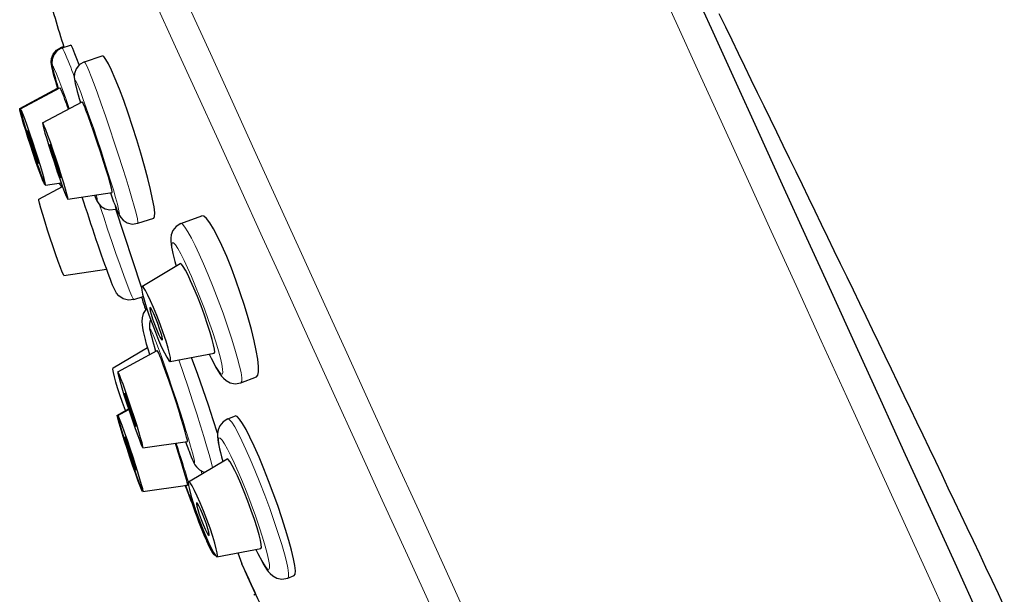
# Model space of a CAD drawing. Units: millimetres. Extents: x 52 to 789, y 498 to 1594.
# Drawn here: x 56 to 89, y 1496 to 1516 of the extents above; entities that cross this region are included whole.
import ezdxf

# ---------------------------------------------------------------- set-up
doc = ezdxf.new("R2010")
doc.units = ezdxf.units.MM
doc.layers.get('0').update_dxf_attribs({"color": 106, "lineweight": 0})

# ---------------------------------------------------------------- blocks, each defined once
blk = doc.blocks.new('d', base_point=(253.474121, 0))
at = {"color": 0, "linetype": 'Continuous', "lineweight": 30}
for p, q in [((57.251948, 1514.670933), (57.325562, 1514.695272)), ((57.273732, 1514.655872), (57.55859, 1514.750072)), ((58.032658, 1514.177525), (58.641643, 1514.378912)), ((55.830781, 1512.589822), (57.119914, 1513.283978)), ((55.852766, 1512.574692), (57.196047, 1513.298129)), ((56.611693, 1512.096345), (57.954974, 1512.819782)), ((56.480382, 1509.502557), (57.287441, 1509.937132)), ((56.687492, 1509.998621), (56.695869, 1509.999842)), ((56.709639, 1509.983549), (57.242583, 1510.061224)), ((57.214258, 1509.992203), (57.183148, 1510.052561)), ((57.254272, 1509.919271), (57.214258, 1509.992203)), ((57.468565, 1509.505203), (58.978316, 1509.725243)), ((58.37099, 1509.636727), (58.418024, 1509.528856)), ((58.914862, 1509.715995), (59.027183, 1509.416107)), ((59.091228, 1509.159847), (59.124681, 1509.17091)), ((59.977375, 1506.514307), (59.101816, 1509.163348)), ((61.316911, 1508.671586), (62.025577, 1508.93873)), ((59.850155, 1508.6815), (60.391002, 1508.860355)), ((59.98792, 1506.535549), (61.294916, 1507.311526)), ((57.337093, 1506.911357), (58.785938, 1507.12244)), ((59.718699, 1506.08753), (60.03142, 1506.190923)), ((59.015352, 1503.768843), (60.18011, 1504.46007)), ((59.166884, 1503.629831), (60.510165, 1504.353268)), ((60.950481, 1503.982113), (62.44448, 1504.262019)), ((63.358814, 1503.254925), (63.887486, 1503.454217)), ((59.152448, 1502.158215), (59.534582, 1502.363982)), ((59.167839, 1502.147591), (59.539865, 1502.347949)), ((62.906593, 1502.025725), (63.172552, 1502.125983)), ((60.023757, 1501.038688), (61.533507, 1501.258728)), ((61.470053, 1501.24948), (61.582375, 1500.949592)), ((61.577602, 1499.889689), (62.884599, 1500.665666)), ((60.024711, 1499.556449), (61.534462, 1499.776489)), ((62.540164, 1497.336253), (64.034162, 1497.616159)), ((63.245591, 1497.468417), (63.390888, 1497.089413)), ((64.948496, 1496.609065), (65.172487, 1496.693502))]:
    blk.add_line(p, q, dxfattribs=at)
at = {"color": 0, "linetype": 'Continuous', "lineweight": 0}
for p, q in [((58.37305, 1509.637028), (58.398285, 1509.579985)), ((58.915449, 1509.71608), (59.028024, 1509.41643)), ((61.47064, 1501.249566), (61.583216, 1500.949916)), ((62.029644, 1500.15807), (61.999826, 1500.254411))]:
    blk.add_line(p, q, dxfattribs=at)
for points in [[(77.392334, 1517.203247), (78.161064, 1515.516602), (78.946976, 1513.792114), (79.749016, 1512.032104), (80.566132, 1510.239014), (81.397263, 1508.414917), (82.241341, 1506.562256), (83.097237, 1504.683594), (83.963776, 1502.781494), (84.839783, 1500.858398), (85.724091, 1498.916992), (86.615532, 1496.959839), (87.512917, 1494.989502)], [(61.594563, 1516.043213), (62.315868, 1514.46106), (63.055222, 1512.839111), (63.81086, 1511.181396), (64.580971, 1509.491699), (65.363731, 1507.77417), (66.157318, 1506.032837), (66.959885, 1504.271484), (67.769638, 1502.494385), (68.584778, 1500.705322), (69.403564, 1498.908081), (70.224304, 1497.106567), (71.045357, 1495.304199)], [(60.444431, 1516.205566), (61.134575, 1514.691772), (61.845753, 1513.131836), (62.576893, 1511.527954), (63.326923, 1509.882446), (64.094772, 1508.197754), (64.879402, 1506.476074), (65.67984, 1504.719482), (66.495117, 1502.930298), (67.32428, 1501.110596), (68.166359, 1499.262329), (69.020226, 1497.388062), (69.884651, 1495.490479)], [(57.247253, 1514.64624), (57.249001, 1514.667725), (57.269962, 1514.654663)], [(57.348125, 1514.532227), (57.301739, 1514.624634), (57.273731, 1514.655884)], [(57.017845, 1513.921997), (56.980114, 1513.997314), (56.95734, 1514.024414), (56.952572, 1513.995361), (56.967842, 1513.90564), (57.003738, 1513.755249), (57.059155, 1513.549438), (57.140114, 1513.267944)], [(57.516747, 1512.58374), (57.385513, 1512.958496), (57.266064, 1513.289917), (57.163719, 1513.563721), (57.081738, 1513.772339), (57.017845, 1513.921997)], [(58.263218, 1513.67334), (58.180782, 1513.881592), (58.111851, 1514.043335), (58.061161, 1514.145386), (58.032658, 1514.17749)], [(59.850155, 1508.681519), (59.85392, 1508.723999), (59.832973, 1508.839844), (59.788681, 1509.022705), (59.724129, 1509.261597), (59.643585, 1509.54248), (59.551834, 1509.850464), (59.447029, 1510.192383), (59.325565, 1510.579346), (59.189964, 1511.002075), (59.044304, 1511.447144), (58.893932, 1511.897705), (58.744862, 1512.335571), (58.603004, 1512.743408), (58.473404, 1513.107544), (58.359707, 1513.418213), (58.263218, 1513.67334)], [(57.90596, 1513.128784), (57.837639, 1513.301392), (57.780544, 1513.435303), (57.738613, 1513.519653), (57.715153, 1513.545898), (57.712273, 1513.509277), (57.730476, 1513.410156), (57.768532, 1513.254272), (57.823704, 1513.051025), (57.89904, 1512.789673)], [(59.028023, 1509.416382), (59.098667, 1509.238159), (59.157085, 1509.101929), (59.198917, 1509.019653), (59.220577, 1509.000732), (59.219933, 1509.049561), (59.196743, 1509.164795), (59.152748, 1509.339355), (59.09132, 1509.561279), (59.016815, 1509.816895), (58.932659, 1510.095459), (58.833904, 1510.413696), (58.720913, 1510.769287), (58.596973, 1511.151001), (58.466816, 1511.543579), (58.336102, 1511.929688), (58.210636, 1512.292358), (58.095543, 1512.617065), (57.994602, 1512.894043), (57.90596, 1513.128784)], [(58.398285, 1509.579956), (58.438736, 1509.500122), (58.461056, 1509.478394), (58.46146, 1509.52478), (58.43708, 1509.646362)], [(59.71896, 1506.087646), (59.695297, 1506.112305), (59.6493, 1506.203125), (59.579731, 1506.365967), (59.487152, 1506.600952), (59.374184, 1506.902344), (59.245316, 1507.258301), (59.106339, 1507.65271), (58.963512, 1508.067017), (58.822712, 1508.483521), (58.688381, 1508.887695), (58.551159, 1509.307983)], [(59.091228, 1509.15979), (59.096497, 1509.179688), (59.083828, 1509.27124)], [(61.937763, 1507.635864), (61.802971, 1507.923462), (61.673306, 1508.182007), (61.554531, 1508.397339), (61.452484, 1508.556641), (61.372303, 1508.649902), (61.316906, 1508.671631)], [(61.541012, 1507.171387), (61.42453, 1507.419434), (61.312912, 1507.640869), (61.21162, 1507.822021), (61.126122, 1507.951172), (61.061096, 1508.019409), (61.019665, 1508.023071), (61.002937, 1507.963501), (61.00993, 1507.847656), (61.037926, 1507.685669), (61.083382, 1507.488525), (61.153656, 1507.227661)], [(63.358814, 1503.254883), (63.38588, 1503.306519), (63.385269, 1503.425293), (63.359528, 1503.600464), (63.312626, 1503.819214), (63.245308, 1504.082275), (63.153912, 1504.401367), (63.038677, 1504.771973), (62.901863, 1505.18396), (62.747761, 1505.622925), (62.58234, 1506.071533), (62.412487, 1506.511353), (62.24509, 1506.925659), (62.086182, 1507.301514), (61.937763, 1507.635864)], [(62.283009, 1504.231812), (62.400894, 1503.992432), (62.509323, 1503.792358), (62.602116, 1503.645508), (62.673779, 1503.562622), (62.720451, 1503.549072), (62.740559, 1503.604004), (62.734951, 1503.720459), (62.706551, 1503.887207), (62.65926, 1504.092041), (62.591061, 1504.345093), (62.500103, 1504.649414), (62.387589, 1504.997803), (62.256927, 1505.377686), (62.113525, 1505.772461), (61.964085, 1506.163818), (61.815594, 1506.534424), (61.674305, 1506.870361), (61.541012, 1507.171387)], [(60.461151, 1504.662354), (60.39283, 1504.834839), (60.335735, 1504.96875), (60.293804, 1505.053223), (60.270344, 1505.079346), (60.267464, 1505.042725), (60.285667, 1504.943726), (60.323723, 1504.78772), (60.378895, 1504.584473), (60.454231, 1504.32312)], [(61.583218, 1500.949951), (61.653858, 1500.771729), (61.712276, 1500.635376), (61.754108, 1500.553223), (61.775772, 1500.534302), (61.775124, 1500.58313), (61.751934, 1500.698364), (61.707939, 1500.872803), (61.646511, 1501.094849), (61.57201, 1501.350342), (61.48785, 1501.629028), (61.389095, 1501.947266), (61.276104, 1502.302734), (61.152164, 1502.684448), (61.022007, 1503.077026), (60.891293, 1503.463257), (60.765827, 1503.825806), (60.650734, 1504.150635), (60.549797, 1504.42749), (60.461151, 1504.662354)], [(62.388634, 1500.371216), (62.342617, 1500.561035), (62.274918, 1500.810791), (62.190327, 1501.104858), (62.094048, 1501.426758), (61.982647, 1501.788818), (61.853687, 1502.197876), (61.710312, 1502.642822), (61.55743, 1503.107544), (61.401268, 1503.572754), (61.2421, 1504.036743)], [(63.527447, 1500.990112), (63.392654, 1501.277588), (63.262985, 1501.536133), (63.144215, 1501.751465), (63.042168, 1501.910767), (62.961987, 1502.004028), (62.90659, 1502.025757)], [(63.130695, 1500.525513), (63.014214, 1500.773682), (62.902596, 1500.994995), (62.801304, 1501.176147), (62.715805, 1501.305298), (62.650776, 1501.373657), (62.609344, 1501.377197), (62.592617, 1501.317749), (62.599613, 1501.201782), (62.627609, 1501.039795), (62.673065, 1500.842651), (62.74334, 1500.581787)], [(64.948494, 1496.609009), (64.975563, 1496.660645), (64.974953, 1496.779419), (64.949211, 1496.95459), (64.902306, 1497.17334), (64.834991, 1497.436401), (64.743591, 1497.755493), (64.628365, 1498.126099), (64.491547, 1498.538086), (64.33744, 1498.977051), (64.17202, 1499.425659), (64.002167, 1499.865479), (63.834774, 1500.279907), (63.675865, 1500.65564), (63.527447, 1500.990112)], [(63.872692, 1497.585938), (63.990578, 1497.346558), (64.099007, 1497.146484), (64.191795, 1496.999634), (64.263458, 1496.916748), (64.310135, 1496.903198), (64.330238, 1496.95813), (64.324638, 1497.074707), (64.296234, 1497.241333), (64.24894, 1497.446167), (64.18074, 1497.699219), (64.089783, 1498.00354), (63.977272, 1498.351929), (63.846611, 1498.731812), (63.703209, 1499.126587), (63.553768, 1499.517944), (63.405277, 1499.88855), (63.263988, 1500.224609), (63.130695, 1500.525513)]]:
    blk.add_lwpolyline(points, dxfattribs=at)
at = {"color": 0, "linetype": 'Continuous', "lineweight": 30}
for points in [[(78.565498, 1517.038818), (79.347221, 1515.323608), (80.143257, 1513.576904), (80.951691, 1511.802856), (81.770607, 1510.005737), (82.598068, 1508.189697), (83.432182, 1506.359009), (84.271049, 1504.5177), (85.112831, 1502.6698), (85.955742, 1500.819458), (86.79805, 1498.970215), (87.638077, 1497.125977), (88.474236, 1495.290039)], [(79.617706, 1515.818359), (79.83522, 1515.370728), (80.052742, 1514.923218), (80.270279, 1514.475586), (80.487808, 1514.028076), (80.705315, 1513.580444), (80.922798, 1513.132812), (81.140259, 1512.685181), (81.357689, 1512.237549), (81.575096, 1511.789917), (81.792458, 1511.342163), (82.009773, 1510.894409), (82.227028, 1510.446655), (82.444221, 1509.998901), (82.661331, 1509.551147), (82.87838, 1509.103271), (83.095337, 1508.655396), (83.312218, 1508.207397), (83.529007, 1507.759399), (83.745697, 1507.311279), (83.96228, 1506.863159), (84.178749, 1506.415039), (84.395103, 1505.966797), (84.611328, 1505.518555), (84.827423, 1505.07019), (85.043388, 1504.621704), (85.259201, 1504.173218), (85.474861, 1503.724609), (85.690369, 1503.276001), (85.905716, 1502.827271), (86.120895, 1502.37854), (86.335892, 1501.929565), (86.550713, 1501.480591), (86.76535, 1501.031494), (86.97979, 1500.582397), (87.194023, 1500.133057), (87.408058, 1499.683716), (87.62188, 1499.234253), (87.83548, 1498.784668), (88.048859, 1498.334961), (88.262001, 1497.885254), (88.474907, 1497.435303), (88.687569, 1496.985352), (88.899979, 1496.535156), (89.112137, 1496.084961), (89.324028, 1495.634521)], [(57.126793, 1513.260864), (57.089279, 1513.387939), (57.054981, 1513.506592), (57.024078, 1513.615845), (56.996708, 1513.715576), (56.972969, 1513.805298), (56.952782, 1513.885742), (56.935978, 1513.95752), (56.92239, 1514.021973), (56.911865, 1514.085815), (56.905102, 1514.164185), (56.91531, 1514.288696), (56.973301, 1514.443359), (57.085732, 1514.577881), (57.251949, 1514.670898)], [(57.273731, 1514.655884), (57.108646, 1514.563843), (56.990242, 1514.419678), (56.933834, 1514.256348), (56.927204, 1514.133057), (56.935341, 1514.054688), (56.947449, 1513.986206), (56.962967, 1513.914185), (56.982327, 1513.833618), (57.005741, 1513.742065), (57.033226, 1513.639648), (57.064743, 1513.526367), (57.100189, 1513.402466), (57.139599, 1513.2677)], [(57.634895, 1514.627075), (57.58876, 1514.718018), (57.558544, 1514.749756)], [(57.853306, 1514.072998), (57.776417, 1514.279419), (57.709351, 1514.451294), (57.634895, 1514.627075)], [(58.95533, 1513.894531), (58.852272, 1514.107788), (58.76498, 1514.261841), (58.695465, 1514.353271), (58.642399, 1514.378784)], [(58.032658, 1514.17749), (57.868153, 1514.085938), (57.749844, 1513.942749), (57.693005, 1513.779907), (57.685921, 1513.656006), (57.694118, 1513.577759), (57.706005, 1513.509521), (57.721401, 1513.437866), (57.740589, 1513.35791), (57.763767, 1513.26709), (57.790997, 1513.165527), (57.822231, 1513.053101), (57.857368, 1512.930176), (57.898521, 1512.789429)], [(60.391026, 1508.860229), (60.419182, 1508.911743), (60.42234, 1509.038696), (60.400154, 1509.238403), (60.35334, 1509.504761), (60.282814, 1509.831299), (60.19083, 1510.208008), (60.080421, 1510.622925), (59.954655, 1511.064209), (59.816776, 1511.520874), (59.670498, 1511.980591), (59.519951, 1512.430176), (59.369335, 1512.857178), (59.222359, 1513.25061), (59.083031, 1513.599731), (58.95533, 1513.894531)], [(57.238274, 1513.228638), (57.219032, 1513.268311), (57.196049, 1513.298096)], [(56.653557, 1510.056519), (56.611084, 1510.157593), (56.550453, 1510.315063), (56.473309, 1510.526245), (56.384098, 1510.779663), (56.289379, 1511.056763), (56.196285, 1511.336304), (56.110874, 1511.599121), (56.034458, 1511.84021), (55.962948, 1512.072876), (55.901932, 1512.280029), (55.857288, 1512.443115), (55.833008, 1512.547974), (55.83078, 1512.589844)], [(55.888123, 1512.516479), (55.860138, 1512.569458), (55.850594, 1512.563721), (55.86338, 1512.490112), (55.899307, 1512.348999), (55.955482, 1512.151733), (56.026047, 1511.917725), (56.103909, 1511.668945), (56.189293, 1511.403931), (56.284668, 1511.115601), (56.383793, 1510.824097), (56.478729, 1510.553345), (56.561768, 1510.325439), (56.627403, 1510.154663), (56.674862, 1510.04187)], [(58.085129, 1512.536011), (58.042976, 1512.642822), (58.006786, 1512.728882), (57.97855, 1512.788818), (57.954975, 1512.819824)], [(56.674862, 1510.04187), (56.70285, 1509.989014), (56.712391, 1509.994629), (56.699604, 1510.068359), (56.663677, 1510.209473), (56.607502, 1510.406738), (56.536942, 1510.640747), (56.459076, 1510.889526), (56.373695, 1511.154541), (56.278316, 1511.442871), (56.179195, 1511.734375), (56.084259, 1512.005127), (56.001217, 1512.233032), (55.935585, 1512.403809), (55.888123, 1512.516479)], [(58.978317, 1509.72522), (58.978718, 1509.764526), (58.954597, 1509.875854), (58.908882, 1510.047729), (58.846989, 1510.262329), (58.773769, 1510.504517), (58.684647, 1510.789673), (58.581341, 1511.110718), (58.469589, 1511.448975), (58.35704, 1511.78064), (58.25164, 1512.082764), (58.159843, 1512.33728), (58.085129, 1512.536011)], [(56.720676, 1511.858765), (56.667549, 1511.991333), (56.628944, 1512.075073), (56.610516, 1512.094971), (56.615486, 1512.043823), (56.643475, 1511.925903), (56.690559, 1511.755371), (56.750648, 1511.55188), (56.823299, 1511.315918), (56.911129, 1511.039795), (57.009369, 1510.739868), (57.11071, 1510.438965), (57.206924, 1510.161621), (57.290981, 1509.92749), (57.360165, 1509.743042)], [(56.109325, 1511.820801), (56.093616, 1511.846069), (56.099823, 1511.803467), (56.12999, 1511.691284), (56.177483, 1511.533447), (56.232941, 1511.359009), (56.298077, 1511.162476), (56.364204, 1510.97168), (56.418633, 1510.823486), (56.453659, 1510.737671)], [(56.453659, 1510.737671), (56.469368, 1510.712402), (56.463165, 1510.755005), (56.432995, 1510.867065), (56.385502, 1511.025024), (56.330044, 1511.199463), (56.264912, 1511.395874), (56.19878, 1511.586792), (56.144356, 1511.734985), (56.109325, 1511.820801)], [(57.360165, 1509.743042), (57.413288, 1509.610474), (57.451893, 1509.526733), (57.470325, 1509.506836), (57.465351, 1509.557861), (57.437366, 1509.675781), (57.390282, 1509.846436), (57.330193, 1510.049927), (57.257542, 1510.285767), (57.169712, 1510.56189), (57.071472, 1510.861938), (56.970131, 1511.16272), (56.873917, 1511.440063), (56.78986, 1511.674316), (56.720676, 1511.858765)], [(56.900478, 1511.263916), (56.869801, 1511.338989), (56.853226, 1511.36792), (56.855736, 1511.338501), (56.877026, 1511.255005), (56.91164, 1511.135986), (56.956909, 1510.989746), (57.013737, 1510.813721), (57.075054, 1510.631104), (57.131565, 1510.469727), (57.180363, 1510.337891)], [(57.180363, 1510.337891), (57.21104, 1510.262695), (57.227612, 1510.233765), (57.225105, 1510.263184), (57.203815, 1510.346802), (57.169201, 1510.465698), (57.123928, 1510.612061), (57.067104, 1510.787964), (57.005783, 1510.970581), (56.949272, 1511.13208), (56.900478, 1511.263916)], [(59.7187, 1506.087524), (59.528755, 1506.063232), (59.34573, 1506.110229), (59.202675, 1506.210693), (59.12542, 1506.306396), (59.086678, 1506.373657), (59.055954, 1506.436035), (59.025654, 1506.503906), (58.992752, 1506.581909), (58.956638, 1506.671143), (58.917179, 1506.771973), (58.874294, 1506.884277), (58.828167, 1507.00769), (58.779026, 1507.141357), (58.727116, 1507.284912), (58.672726, 1507.437256), (58.616199, 1507.597534), (58.557888, 1507.764771), (58.49815, 1507.937988), (58.437382, 1508.115967), (58.375965, 1508.297607), (58.314297, 1508.481567), (58.252773, 1508.666992), (58.191799, 1508.852417), (58.131786, 1509.036621), (58.073112, 1509.218506), (58.016132, 1509.396973), (57.959358, 1509.576782)], [(57.33749, 1506.911499), (57.319195, 1506.935913), (57.280071, 1507.022705), (57.219883, 1507.175293), (57.141846, 1507.386353), (57.052238, 1507.639038), (56.958797, 1507.910889), (56.868725, 1508.17981), (56.780842, 1508.448486), (56.693329, 1508.723389), (56.61348, 1508.982422), (56.548603, 1509.203125), (56.503998, 1509.367188), (56.481617, 1509.466187), (56.480522, 1509.502563)], [(58.418022, 1509.528809), (58.445011, 1509.472168), (58.474545, 1509.416382), (58.517696, 1509.349487), (58.601116, 1509.258911), (58.735268, 1509.174927), (58.898243, 1509.135864), (59.091228, 1509.15979)], [(59.036011, 1509.393188), (59.073589, 1509.296997), (59.108353, 1509.210449), (59.140457, 1509.133423), (59.170105, 1509.065674), (59.198116, 1509.005493), (59.228233, 1508.94751), (59.269886, 1508.880615), (59.351532, 1508.787842), (59.488964, 1508.698853), (59.658489, 1508.657227), (59.850155, 1508.681519)], [(62.709881, 1507.927002), (62.562748, 1508.235352), (62.424973, 1508.494995), (62.299931, 1508.699463), (62.190742, 1508.843506), (62.099815, 1508.924438), (62.025589, 1508.938721)], [(61.31691, 1508.671631), (61.157181, 1508.575684), (61.045387, 1508.437866), (60.988079, 1508.294556), (60.969868, 1508.173218), (60.969624, 1508.071045), (60.978031, 1507.974365), (60.992592, 1507.87439), (61.012718, 1507.76709), (61.038239, 1507.650269), (61.06908, 1507.523438), (61.105125, 1507.386597), (61.150318, 1507.225708)], [(63.887115, 1503.454224), (63.933708, 1503.509521), (63.956661, 1503.629883), (63.955189, 1503.81311), (63.92923, 1504.054932), (63.879696, 1504.348755), (63.80759, 1504.687866), (63.714664, 1505.064087), (63.603336, 1505.467773), (63.476116, 1505.889526), (63.336117, 1506.31897), (63.186844, 1506.745483), (63.031849, 1507.158569), (62.87492, 1507.548218), (62.709881, 1507.927002)], [(61.646717, 1506.729492), (61.556595, 1506.920532), (61.471428, 1507.086426), (61.396748, 1507.213745), (61.337833, 1507.291382), (61.294914, 1507.311523)], [(60.28249, 1506.048218), (60.19125, 1506.240112), (60.107582, 1506.397217), (60.039726, 1506.50061), (59.994675, 1506.537231), (59.976101, 1506.503906), (59.983406, 1506.408569), (60.012379, 1506.266968), (60.061363, 1506.081543), (60.133255, 1505.844482), (60.225918, 1505.566895), (60.333382, 1505.268433), (60.446949, 1504.973389), (60.557396, 1504.704224), (60.659756, 1504.470947)], [(62.444481, 1504.261963), (62.463142, 1504.301025), (62.456802, 1504.399902), (62.428989, 1504.545288), (62.382633, 1504.729614), (62.314423, 1504.9646), (62.224834, 1505.244263), (62.117531, 1505.554932), (61.998917, 1505.876953), (61.876965, 1506.189209), (61.759491, 1506.473145), (61.646717, 1506.729492)], [(60.659756, 1504.470947), (60.750996, 1504.279053), (60.834667, 1504.121826), (60.902523, 1504.018433), (60.947575, 1503.981934), (60.966148, 1504.015259), (60.958843, 1504.110596), (60.929871, 1504.252197), (60.880882, 1504.437622), (60.80899, 1504.674683), (60.716331, 1504.952271), (60.608868, 1505.25061), (60.4953, 1505.545776), (60.384853, 1505.814941), (60.28249, 1506.048218)], [(60.253693, 1504.215088), (60.198845, 1504.396118), (60.149952, 1504.565918), (60.107365, 1504.723633), (60.071335, 1504.86853), (60.04203, 1505.000488), (60.019573, 1505.120483), (60.004143, 1505.231567), (59.997059, 1505.34082), (60.003925, 1505.463623), (60.046021, 1505.616211), (60.154247, 1505.779419)], [(60.388565, 1505.604736), (60.333904, 1505.717529), (60.288296, 1505.794922), (60.260521, 1505.818481), (60.25489, 1505.784424), (60.269207, 1505.705322), (60.300667, 1505.588745), (60.350914, 1505.431641), (60.415192, 1505.251831), (60.483883, 1505.076416), (60.553684, 1504.914429)], [(60.553684, 1504.914429), (60.608345, 1504.801514), (60.653954, 1504.724243), (60.681725, 1504.700684), (60.687359, 1504.734741), (60.673042, 1504.813843), (60.641582, 1504.930298), (60.591335, 1505.087524), (60.527054, 1505.267334), (60.458366, 1505.442627), (60.388565, 1505.604736)], [(60.278088, 1505.419434), (60.242516, 1505.268433), (60.242805, 1505.165283), (60.251858, 1505.094727), (60.26405, 1505.028809), (60.279564, 1504.958618), (60.298645, 1504.879883), (60.321453, 1504.791138), (60.34803, 1504.692261), (60.37833, 1504.583374), (60.412258, 1504.464722), (60.453712, 1504.322876)], [(60.64032, 1504.069458), (60.598167, 1504.17627), (60.561981, 1504.262451), (60.533741, 1504.322266), (60.510166, 1504.353271)], [(62.279194, 1504.231079), (62.345432, 1504.092651), (62.408981, 1503.965088), (62.469791, 1503.848389), (62.527958, 1503.742798), (62.583824, 1503.647949), (62.638893, 1503.562378), (62.696007, 1503.483887), (62.762001, 1503.407104), (62.852684, 1503.328491), (62.98587, 1503.256226), (63.158756, 1503.222046), (63.358814, 1503.254883)], [(61.533504, 1501.258789), (61.533913, 1501.297974), (61.509792, 1501.409302), (61.464081, 1501.581177), (61.402187, 1501.795776), (61.328968, 1502.038086), (61.239841, 1502.32312), (61.136539, 1502.644165), (61.024784, 1502.982422), (60.912235, 1503.314209), (60.806831, 1503.616211), (60.715034, 1503.870728), (60.64032, 1504.069458)], [(62.560383, 1501.539185), (62.417645, 1501.99646), (62.254288, 1502.493652), (62.076389, 1503.012451), (61.890453, 1503.533447), (61.672955, 1504.117432)], [(59.43515, 1502.310425), (59.332443, 1502.582886), (59.239784, 1502.843994), (59.161827, 1503.078735), (59.100098, 1503.279907), (59.050583, 1503.460449), (59.016876, 1503.610718), (59.00346, 1503.716187), (59.01535, 1503.768799)], [(59.275867, 1503.392212), (59.22274, 1503.52478), (59.184135, 1503.608521), (59.165707, 1503.628418), (59.170677, 1503.577271), (59.198666, 1503.459351), (59.24575, 1503.288818), (59.30584, 1503.085327), (59.37849, 1502.849365), (59.46632, 1502.573364), (59.56456, 1502.273315), (59.665901, 1501.972412), (59.762115, 1501.695068), (59.846172, 1501.460938), (59.915356, 1501.276489)], [(59.915356, 1501.276489), (59.968479, 1501.143921), (60.007084, 1501.060181), (60.025517, 1501.040283), (60.020542, 1501.091431), (59.992558, 1501.209351), (59.945473, 1501.379883), (59.885384, 1501.583374), (59.812733, 1501.819336), (59.724903, 1502.095459), (59.626663, 1502.395386), (59.525322, 1502.696289), (59.429108, 1502.973633), (59.345051, 1503.207764), (59.275867, 1503.392212)], [(59.455669, 1502.797363), (59.424992, 1502.872437), (59.408421, 1502.901489), (59.410927, 1502.87207), (59.432217, 1502.788452), (59.466831, 1502.669556), (59.5121, 1502.523193), (59.568928, 1502.34729), (59.630245, 1502.164673), (59.686756, 1502.003174), (59.735554, 1501.871338)], [(59.735554, 1501.871338), (59.766232, 1501.796265), (59.782803, 1501.767334), (59.780296, 1501.796631), (59.759007, 1501.880249), (59.724392, 1501.999146), (59.679123, 1502.145508), (59.622295, 1502.321411), (59.560974, 1502.504028), (59.504463, 1502.665527), (59.455669, 1502.797363)], [(59.975224, 1499.624878), (59.92918, 1499.734985), (59.86248, 1499.909302), (59.777477, 1500.143677), (59.680115, 1500.422363), (59.578712, 1500.721436), (59.48172, 1501.015381), (59.395485, 1501.283569), (59.316113, 1501.53772), (59.245441, 1501.772949), (59.191025, 1501.965698), (59.158691, 1502.096191), (59.150753, 1502.154785), (59.165878, 1502.143066)], [(59.203197, 1502.089355), (59.175209, 1502.142334), (59.165668, 1502.136597), (59.178455, 1502.062988), (59.214382, 1501.921875), (59.270557, 1501.724609), (59.341118, 1501.490601), (59.418983, 1501.241821), (59.504368, 1500.976807), (59.599743, 1500.688477), (59.698864, 1500.396973), (59.7938, 1500.126221), (59.876842, 1499.898315), (59.942478, 1499.727539), (59.989937, 1499.614868)], [(59.989937, 1499.614868), (60.017921, 1499.56189), (60.027466, 1499.567627), (60.014679, 1499.641235), (59.978752, 1499.782349), (59.922577, 1499.979614), (59.852013, 1500.213623), (59.774151, 1500.462402), (59.688766, 1500.727417), (59.593391, 1501.015747), (59.494267, 1501.307251), (59.39933, 1501.578003), (59.316292, 1501.805908), (59.250656, 1501.976685), (59.203197, 1502.089355)], [(62.906593, 1502.025757), (62.746861, 1501.92981), (62.635071, 1501.791992), (62.577763, 1501.648682), (62.559547, 1501.527344), (62.559307, 1501.425171), (62.567715, 1501.328491), (62.582275, 1501.228516), (62.602402, 1501.121216), (62.627922, 1501.004395), (62.658764, 1500.877563), (62.694809, 1500.740723), (62.740002, 1500.579834)], [(63.809052, 1501.096191), (63.663357, 1501.405029), (63.529758, 1501.666138), (63.411522, 1501.873291), (63.31163, 1502.020874), (63.232262, 1502.106201), (63.172565, 1502.125977)], [(59.4244, 1501.393677), (59.408691, 1501.418945), (59.414894, 1501.376343), (59.445065, 1501.264282), (59.492558, 1501.106323), (59.548016, 1500.931885), (59.613148, 1500.735474), (59.679279, 1500.544556), (59.733704, 1500.396362), (59.768734, 1500.310547)], [(59.768734, 1500.310547), (59.784443, 1500.285278), (59.778236, 1500.327881), (59.74807, 1500.439941), (59.700577, 1500.5979), (59.645119, 1500.772339), (59.579987, 1500.968872), (59.513855, 1501.159668), (59.459427, 1501.307861), (59.4244, 1501.393677)], [(61.534462, 1499.776489), (61.535126, 1499.814087), (61.511082, 1499.925659), (61.462864, 1500.106812), (61.394482, 1500.342773), (61.312397, 1500.612549), (61.223736, 1500.894531), (61.125317, 1501.199219)], [(61.591202, 1500.926636), (61.63023, 1500.826782), (61.666214, 1500.737427), (61.699337, 1500.658325), (61.729855, 1500.588989), (61.759007, 1500.527344), (61.791668, 1500.466431), (61.842327, 1500.390747), (61.945541, 1500.289673), (62.113262, 1500.207764)], [(65.172447, 1496.693604), (65.203255, 1496.743408), (65.209152, 1496.857788), (65.189743, 1497.034668), (65.145401, 1497.269897), (65.077492, 1497.557251), (64.987465, 1497.889893), (64.877525, 1498.259888), (64.750511, 1498.657837), (64.609329, 1499.074097), (64.457443, 1499.498779), (64.298637, 1499.921143), (64.136703, 1500.330933), (63.975574, 1500.718384), (63.809052, 1501.096191)], [(63.236397, 1500.083618), (63.146278, 1500.274658), (63.061111, 1500.440552), (62.986431, 1500.567871), (62.927517, 1500.645508), (62.884598, 1500.665649)], [(61.872173, 1499.402344), (61.780933, 1499.594238), (61.697262, 1499.751343), (61.629406, 1499.854858), (61.584358, 1499.891357), (61.565781, 1499.858032), (61.573086, 1499.762695), (61.602058, 1499.621094), (61.651047, 1499.435669), (61.722939, 1499.198608), (61.815601, 1498.921021), (61.923065, 1498.622559), (62.036629, 1498.327515), (62.147076, 1498.05835), (62.249439, 1497.825073)], [(64.034164, 1497.616211), (64.052826, 1497.655151), (64.046486, 1497.754028), (64.018669, 1497.899414), (63.972313, 1498.08374), (63.904106, 1498.318726), (63.814518, 1498.598511), (63.707214, 1498.909058), (63.5886, 1499.231079), (63.466644, 1499.543335), (63.349171, 1499.827393), (63.236397, 1500.083618)], [(60.011547, 1499.571655), (60.003891, 1499.570801), (59.975224, 1499.624878)], [(61.718361, 1499.112915), (61.655117, 1499.26123), (61.579853, 1499.452026), (61.462433, 1499.765991)], [(61.471008, 1499.767212), (61.565296, 1499.514526), (61.646816, 1499.30542), (61.733097, 1499.101807)], [(61.978249, 1498.958862), (61.923584, 1499.071655), (61.877975, 1499.149048), (61.850204, 1499.172607), (61.844574, 1499.13855), (61.858891, 1499.059448), (61.89035, 1498.942871), (61.940598, 1498.785767), (62.004875, 1498.605957), (62.073566, 1498.430664), (62.143364, 1498.268555)], [(62.249439, 1497.825073), (62.340679, 1497.633179), (62.424351, 1497.475952), (62.492207, 1497.372559), (62.537254, 1497.33606), (62.555832, 1497.369385), (62.548527, 1497.464722), (62.519554, 1497.606323), (62.470566, 1497.791748), (62.398674, 1498.028809), (62.306015, 1498.306396), (62.198547, 1498.604736), (62.084984, 1498.899902), (61.974537, 1499.169067), (61.872173, 1499.402344)], [(61.805687, 1498.949707), (61.776863, 1498.996216), (61.754978, 1499.036499), (61.718361, 1499.112915)], [(62.143364, 1498.268555), (62.198029, 1498.15564), (62.243637, 1498.078369), (62.271408, 1498.05481), (62.277039, 1498.088867), (62.262722, 1498.167969), (62.231262, 1498.284424), (62.181015, 1498.44165), (62.116737, 1498.62146), (62.048046, 1498.796753), (61.978249, 1498.958862)], [(62.487656, 1497.378418), (62.459511, 1497.385498), (62.414524, 1497.439575), (62.355606, 1497.536011), (62.286892, 1497.666748), (62.193661, 1497.863159)], [(63.868877, 1497.585205), (63.935112, 1497.446777), (63.998665, 1497.319214), (64.059471, 1497.202515), (64.117638, 1497.096924), (64.173508, 1497.002075), (64.228577, 1496.916626), (64.28569, 1496.838013), (64.351685, 1496.76123), (64.442368, 1496.682617), (64.575554, 1496.610352), (64.748436, 1496.576172), (64.948494, 1496.609009)], [(63.849567, 1496.072632), (63.705704, 1496.390137), (63.589947, 1496.645996), (63.501602, 1496.841553), (63.439747, 1496.978882), (63.403259, 1497.060669), (63.390888, 1497.089355)], [(63.796295, 1496.040894), (63.856117, 1496.077026)]]:
    blk.add_lwpolyline(points, dxfattribs=at)
for centre, radius, start, end in [((311.219562, 1592.315615), 265.494032, 196.558796, 197.003976), ((48.152108, 1509.384898), 9.865737, 18.83052, 22.929931), ((56.78649, 1510.09556), 0.138556, 196.380365, 224.398021), ((68.44976, 1508.568829), 8.805504, 195.789816, 198.791483), ((74.736922, 1503.458275), 13.734562, 198.000862, 204.039816), ((63.057668, 1499.697694), 1.452457, 204.223455, 209.686082), ((-198.614144, 1375.845078), 288.698502, 24.419643, 24.832611)]:
    blk.add_arc(centre, radius, start, end, dxfattribs=at)
at = {"color": 0, "linetype": 'Continuous', "lineweight": 0}
for centre, radius, start, end in [((44.891059, 1509.182079), 13.557373, 19.312627, 23.242785), ((11.597858, 1484.8736), 52.17613, 16.713646, 18.238396), ((70.794361, 1503.08075), 9.894076, 199.565827, 203.390242), ((62.031758, 1499.266757), 0.33815, 199.678969, 219.589356)]:
    blk.add_arc(centre, radius, start, end, dxfattribs=at)

msp = doc.modelspace()

# ---------------------------------------------------------------- block references
at = {"color": 7, "linetype": 'Continuous', "lineweight": 0, "true_color": 0xf7f7f7}
msp.add_blockref('d', (253.474121, 0), dxfattribs=at)

doc.saveas('drawing.dxf')
